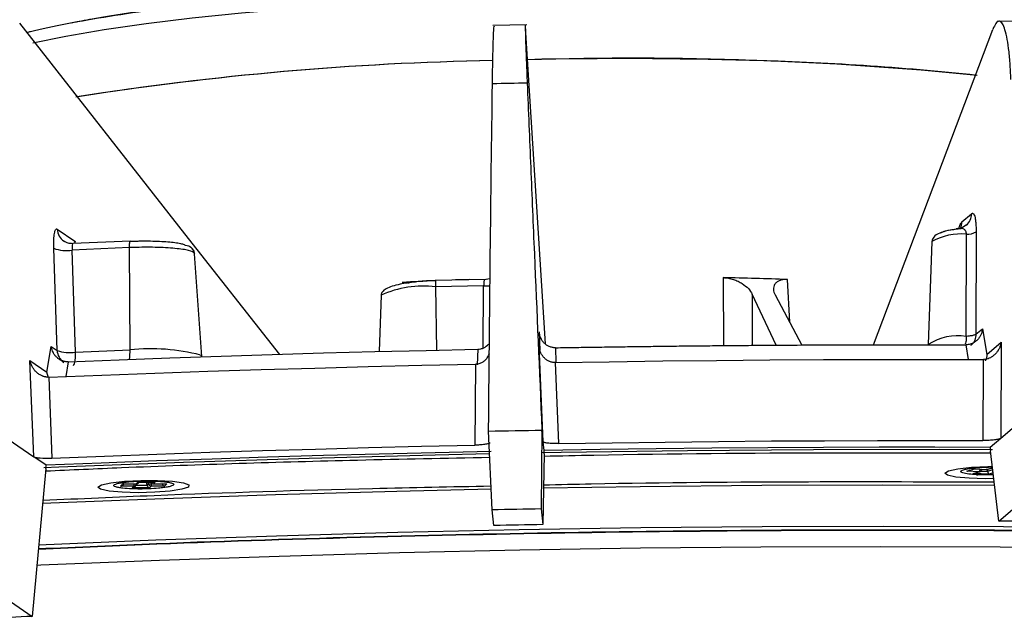
# Model space of a CAD drawing. Extents: x 3028 to 5088, y 1333 to 1891.
# Drawn here: x 3190 to 3253, y 1520 to 1558 of the extents above; entities that cross this region are included whole.
import ezdxf

# ---------------------------------------------------------------- set-up
doc = ezdxf.new("R2010")
doc.units = 0
doc.layers.get('0').update_dxf_attribs({"lineweight": 25})

msp = doc.modelspace()

# ---------------------------------------------------------------- linework, layer by layer
at = {"color": 7, "linetype": 'Continuous', "lineweight": 25}
for p, q in [((3222.35, 1557.201), (3220.18, 1557.159)), ((3244.299, 1536.91), (3251.867, 1556.898)), ((3254.292, 1557.406), (3252.15, 1557.417)), ((3223.522, 1536.979), (3222.289, 1556.684)), ((3249.907, 1544.702), (3250.519, 1545.224)), ((3250.203, 1544.513), (3249.861, 1544.293)), ((3192.595, 1544.249), (3193.707, 1543.487)), ((3249.861, 1544.269), (3249.48, 1544.224)), ((3250.179, 1537.455), (3250.19, 1543.932)), ((3250.807, 1544.072), (3250.797, 1537.595)), ((3197.239, 1543.486), (3193.578, 1543.329)), ((3201.074, 1543.093), (3201.045, 1543.127)), ((3248.004, 1543.466), (3247.772, 1536.942)), ((3192.591, 1536.567), (3192.375, 1543.034)), ((3197.164, 1543.077), (3193.547, 1542.922)), ((3193.763, 1536.455), (3193.547, 1542.922)), ((3197.211, 1536.602), (3197.164, 1543.077)), ((3201.231, 1542.777), (3201.293, 1542.695)), ((3201.75, 1536.181), (3201.293, 1542.695)), ((3219.726, 1541.063), (3216.547, 1541.003)), ((3219.609, 1540.653), (3216.563, 1540.596)), ((3218.686, 1541.059), (3218.552, 1541.041)), ((3219.648, 1541.057), (3219.994, 1541.128)), ((3213.111, 1540.072), (3212.984, 1536.497)), ((3238.143, 1536.896), (3236.619, 1540.133)), ((3238.072, 1540.09), (3239.77, 1536.9)), ((3250.797, 1537.595), (3251.202, 1537.94)), ((3251.202, 1537.94), (3251.485, 1536.314)), ((3223.379, 1530.78), (3223.115, 1536.873)), ((3251.485, 1536.314), (3252.388, 1537.085)), ((3252.388, 1537.085), (3252.361, 1530.99)), ((3191.942, 1535.186), (3192.217, 1536.823)), ((3192.217, 1536.823), (3192.591, 1536.567)), ((3193.763, 1536.455), (3197.211, 1536.602)), ((3190.871, 1535.92), (3191.942, 1535.186)), ((3191.104, 1529.83), (3190.871, 1535.92)), ((3219.088, 1535.701), (3219.04, 1530.564)), ((3224.144, 1535.797), (3224.157, 1535.797)), ((3224.378, 1530.665), (3224.157, 1535.797)), ((3251.252, 1535.993), (3251.229, 1530.859)), ((3251.252, 1535.993), (3251.264, 1535.993)), ((3192.048, 1534.829), (3191.942, 1535.186)), ((3192.064, 1534.872), (3192.26, 1529.743)), ((3188.481, 1531.626), (3191.104, 1529.83)), ((3220.142, 1526.464), (3219.921, 1531.454)), ((3223.302, 1531.518), (3223.26, 1526.523)), ((3223.379, 1530.78), (3223.302, 1531.518)), ((3253.232, 1531.734), (3252.361, 1530.99)), ((3223.437, 1530.221), (3223.379, 1530.78)), ((3252.361, 1530.99), (3251.7, 1530.425)), ((3223.434, 1530.006), (3223.363, 1525.534)), ((3223.434, 1530.006), (3223.437, 1530.221)), ((3251.7, 1530.425), (3251.712, 1530.21)), ((3252.234, 1525.743), (3251.712, 1530.21)), ((3191.888, 1529.293), (3191.104, 1529.83)), ((3191.882, 1529.077), (3191.013, 1519.714)), ((3191.882, 1529.077), (3191.888, 1529.293)), ((3250.219, 1528.918), (3250.689, 1529.06)), ((3250.989, 1528.883), (3250.219, 1528.918)), ((3250.299, 1528.933), (3250.711, 1529.057)), ((3250.627, 1528.774), (3250.989, 1528.883)), ((3251.629, 1528.728), (3250.627, 1528.774)), ((3250.689, 1529.06), (3251.459, 1529.025)), ((3250.704, 1529.058), (3251.446, 1529.024)), ((3250.707, 1528.788), (3251.043, 1528.89)), ((3251.175, 1529.018), (3251.181, 1529.036)), ((3251.449, 1529.023), (3251.446, 1529.024)), ((3251.459, 1529.025), (3251.82, 1529.134)), ((3251.513, 1529.032), (3251.838, 1529.13)), ((3251.516, 1529.033), (3251.534, 1528.908)), ((3251.534, 1528.908), (3251.813, 1528.992)), ((3251.834, 1529.131), (3251.838, 1529.131)), ((3196.614, 1527.966), (3196.752, 1528.115)), ((3196.752, 1528.115), (3197.595, 1528.115)), ((3196.775, 1528.113), (3197.592, 1528.113)), ((3196.776, 1528.048), (3196.836, 1528.113)), ((3197.595, 1528.115), (3197.701, 1528.23)), ((3197.701, 1528.23), (3198.799, 1528.23)), ((3197.724, 1528.228), (3198.769, 1528.228)), ((3197.739, 1528.178), (3197.785, 1528.228)), ((3198.23, 1528.228), (3198.28, 1528.024)), ((3198.28, 1528.024), (3198.362, 1528.113)), ((3198.334, 1528.228), (3198.362, 1528.113)), ((3198.69, 1528.113), (3199.507, 1528.114)), ((3198.799, 1528.23), (3198.693, 1528.115)), ((3198.693, 1528.115), (3199.537, 1528.115)), ((3199.537, 1528.115), (3199.399, 1527.966)), ((3197.458, 1527.966), (3196.614, 1527.966)), ((3197.352, 1527.851), (3197.458, 1527.966)), ((3198.45, 1527.851), (3197.352, 1527.851)), ((3197.514, 1527.933), (3197.601, 1528.028)), ((3197.594, 1528.021), (3197.601, 1528.028)), ((3198.556, 1527.966), (3198.45, 1527.851)), ((3199.399, 1527.966), (3198.556, 1527.966)), ((3220.261, 1525.475), (3220.142, 1526.464)), ((3223.26, 1526.523), (3223.363, 1525.534)), ((3252.234, 1525.743), (3253.402, 1526.741)), ((3188.442, 1521.475), (3191.013, 1519.714))]:
    msp.add_line(p, q, dxfattribs=at)
at = {"color": 8, "linetype": 'Continuous', "lineweight": 25}
for p, q in [((3249.818, 1544.3), (3249.887, 1544.322)), ((3193.726, 1543.336), (3193.707, 1543.487)), ((3193.751, 1543.337), (3193.741, 1543.454)), ((3216.563, 1540.596), (3216.629, 1536.585)), ((3218.687, 1541.043), (3218.686, 1541.059)), ((3219.57, 1536.716), (3219.609, 1540.653)), ((3234.786, 1541.175), (3234.799, 1536.865)), ((3238.995, 1538.356), (3238.857, 1541.055)), ((3236.619, 1540.133), (3236.626, 1536.887)), ((3223.179, 1536.56), (3223.139, 1537.737)), ((3250.33, 1535.992), (3250.167, 1536.923)), ((3201.682, 1536.273), (3201.738, 1536.183)), ((3219.232, 1536.642), (3219.203, 1535.645)), ((3224.159, 1536.735), (3224.191, 1535.797)), ((3193.292, 1535.846), (3193.135, 1534.91)), ((3251.11, 1528.927), (3251.534, 1528.908)), ((3251.459, 1529.025), (3251.449, 1529.023)), ((3251.877, 1528.803), (3251.629, 1528.728)), ((3251.795, 1529.117), (3251.813, 1528.992)), ((3251.82, 1529.134), (3251.838, 1529.133)), ((3197.595, 1528.115), (3197.592, 1528.113)), ((3198.577, 1528.139), (3198.6, 1528.139)), ((3198.69, 1528.113), (3198.693, 1528.115)), ((3197.593, 1528.024), (3197.597, 1528.024)), ((3197.597, 1528.024), (3198.28, 1528.024)), ((3197.819, 1527.789), (3197.839, 1527.784))]:
    msp.add_line(p, q, dxfattribs=at)
for points in [[(3191.055, 1556.048), (3193.139, 1556.473), (3195.563, 1556.888), (3198.24, 1557.274), (3201.148, 1557.629), (3204.259, 1557.949), (3207.547, 1558.23), (3210.98, 1558.472), (3214.527, 1558.671), (3218.158, 1558.826), (3221.838, 1558.935), (3225.535, 1558.997), (3229.214, 1559.012), (3232.843, 1558.979), (3236.389, 1558.899)], [(3219.981, 1530.007), (3216.531, 1529.932), (3208.55, 1529.727), (3200.6, 1529.474), (3192.697, 1529.175), (3191.754, 1529.137)], [(3251.84, 1530.275), (3248.454, 1530.283), (3240.504, 1530.266), (3232.524, 1530.203), (3224.527, 1530.091), (3223.318, 1530.07)], [(3250.989, 1528.883), (3251.018, 1528.884), (3251.043, 1528.89)], [(3251.513, 1529.032), (3251.488, 1529.026), (3251.459, 1529.025)], [(3251.813, 1528.992), (3251.834, 1528.988), (3251.853, 1528.987)], [(3191.645, 1526.881), (3198.776, 1527.172), (3206.422, 1527.437), (3214.107, 1527.655), (3220.079, 1527.791)], [(3223.397, 1527.855), (3229.526, 1527.949), (3237.228, 1528.024), (3244.902, 1528.052), (3251.994, 1528.034)], [(3283.519, 1524.798), (3282.275, 1524.839), (3274.988, 1525.051), (3267.594, 1525.214), (3260.107, 1525.331), (3252.545, 1525.399), (3244.923, 1525.42), (3237.258, 1525.393), (3229.565, 1525.317), (3221.862, 1525.194), (3214.164, 1525.024), (3206.488, 1524.806), (3198.851, 1524.541), (3191.4, 1524.236)], [(3283.767, 1523.489), (3281.816, 1523.554), (3274.59, 1523.764), (3267.257, 1523.926), (3259.832, 1524.042), (3252.333, 1524.11), (3244.774, 1524.13), (3237.172, 1524.103), (3229.543, 1524.028), (3221.903, 1523.906), (3214.269, 1523.737), (3206.657, 1523.521), (3199.083, 1523.259), (3191.563, 1522.951), (3191.278, 1522.938)]]:
    msp.add_lwpolyline(points, dxfattribs=at)
at = {"color": 7, "linetype": 'Continuous', "lineweight": 25}
for points in [[(3206.691, 1536.31), (3200.686, 1543.957), (3190.219, 1557.29)], [(3218.686, 1541.059), (3218.153, 1541.04), (3217.819, 1541.027)], [(3193.293, 1535.846), (3196.51, 1535.973), (3199.737, 1536.092), (3202.971, 1536.204), (3206.213, 1536.307), (3209.461, 1536.403), (3212.714, 1536.49), (3215.971, 1536.57), (3219.231, 1536.642)], [(3192.064, 1534.872), (3195.416, 1535.005), (3198.777, 1535.129), (3202.147, 1535.245), (3205.525, 1535.352), (3208.909, 1535.452), (3212.298, 1535.543), (3215.692, 1535.626), (3219.088, 1535.701)], [(3224.157, 1535.797), (3227.556, 1535.851), (3230.953, 1535.896), (3234.349, 1535.934), (3237.74, 1535.962), (3241.128, 1535.983), (3244.51, 1535.995), (3247.885, 1535.998), (3251.252, 1535.993)], [(3219.921, 1531.454), (3220.344, 1531.462), (3220.766, 1531.47), (3221.189, 1531.479), (3221.612, 1531.487), (3222.034, 1531.495), (3222.457, 1531.502), (3222.879, 1531.51), (3223.302, 1531.518)], [(3224.378, 1530.665), (3227.746, 1530.718), (3231.113, 1530.763), (3234.478, 1530.8), (3237.839, 1530.828), (3241.196, 1530.848), (3244.547, 1530.86), (3247.892, 1530.864), (3251.229, 1530.859)], [(3220.077, 1530.157), (3216.534, 1530.081), (3212.993, 1529.996), (3209.457, 1529.901), (3205.926, 1529.798), (3202.403, 1529.685), (3198.887, 1529.563), (3195.382, 1529.433), (3191.888, 1529.293)], [(3192.26, 1529.743), (3195.581, 1529.873), (3198.913, 1529.996), (3202.253, 1530.111), (3205.6, 1530.218), (3208.953, 1530.316), (3212.312, 1530.407), (3215.674, 1530.49), (3219.04, 1530.564)], [(3251.7, 1530.425), (3248.189, 1530.433), (3244.669, 1530.43), (3241.142, 1530.419), (3237.608, 1530.398), (3234.069, 1530.367), (3230.527, 1530.328), (3226.982, 1530.279), (3223.437, 1530.221)], [(3251.917, 1528.448), (3251.372, 1528.441), (3250.356, 1528.467), (3249.525, 1528.542), (3248.992, 1528.657), (3248.828, 1528.795), (3249.055, 1528.938), (3249.643, 1529.067), (3250.513, 1529.164), (3251.546, 1529.216), (3251.781, 1529.221)], [(3223.26, 1526.523), (3222.871, 1526.516), (3222.481, 1526.508), (3222.091, 1526.501), (3221.701, 1526.494), (3221.311, 1526.486), (3220.922, 1526.479), (3220.532, 1526.471), (3220.142, 1526.464)], [(3255.297, 1525.729), (3254.914, 1525.731), (3254.532, 1525.733), (3254.149, 1525.735), (3253.766, 1525.737), (3253.383, 1525.739), (3253, 1525.74), (3252.617, 1525.742), (3252.234, 1525.743)], [(3223.363, 1525.534), (3222.975, 1525.527), (3222.588, 1525.52), (3222.2, 1525.513), (3221.812, 1525.506), (3221.424, 1525.498), (3221.037, 1525.491), (3220.649, 1525.483), (3220.261, 1525.475)], [(3191.013, 1519.714), (3190.665, 1519.699), (3190.317, 1519.684), (3189.968, 1519.67), (3189.62, 1519.655), (3189.272, 1519.64), (3188.925, 1519.625), (3188.577, 1519.61), (3188.229, 1519.595)]]:
    msp.add_lwpolyline(points, dxfattribs=at)
msp.add_lwpolyline([(3200.942, 1528.05), (3200.91, 1527.907), (3200.495, 1527.768), (3199.754, 1527.653), (3198.786, 1527.577), (3197.723, 1527.55), (3196.707, 1527.576), (3195.876, 1527.652), (3195.343, 1527.766), (3195.179, 1527.904), (3195.406, 1528.047), (3195.994, 1528.176), (3196.864, 1528.273), (3197.897, 1528.326), (3198.955, 1528.326), (3199.894, 1528.275), (3200.588, 1528.178), (3200.942, 1528.05)], close=True, dxfattribs=at)
for centre, radius, start, end in [((3228.915, 1333.709), 221.369, 84.30773, 91.68802), ((3228.512, 1276.958), 278.092, 88.36265, 91.26003), ((3232.091, 1378.696), 176.294, 83.89216, 88.58076), ((3223.643, 1363.48), 191.477, 91.03811, 98.97576), ((3223.76, 1362.033), 192.926, 91.06077, 98.92125), ((3250.23, 1545.187), 1.256, 268.15329, 297.33641), ((3193.183, 1545.299), 2.405, 250.35775, 278.66009), ((3193.581, 1542.415), 0.508, 93.80374, 94.02239), ((3228.223, 1267.036), 274.188, 92.44028, 92.87832), ((3229.517, 1293.634), 247.598, 87.83812, 88.78058), ((3193.399, 1538.832), 2.405, 250.35802, 278.65999), ((3198.524, 1523.906), 12.764, 75.67544, 95.90354), ((3193.296, 1535.767), 0.0793, 91.85406, 92.85701), ((3198.408, 1528.631), 0.521, 264.85371, 288.93914), ((3198.556, 1528.169), 0.203, 195.96401, 269.8413), ((3198.106, 1528.11), 0.472, 342.28992, 3.54657)]:
    msp.add_arc(centre, radius, start, end, dxfattribs=at)
at = {"color": 8, "linetype": 'Continuous', "lineweight": 25}
for centre, radius, start, end in [((3249.55, 1545.229), 0.969, 310.63672, 359.69565), ((3248.929, 1544.709), 0.978, 334.75057, 359.5795), ((3193.559, 1544.285), 0.964, 182.16135, 236.84088), ((3249.877, 1540.04), 3.905, 85.41132, 118.66521), ((3215.807, 1533.95), 6.689, 83.51325, 113.76938), ((3219.654, 1545.495), 4.842, 269.46919, 274.28224), ((3249.651, 1534.068), 3.428, 81.13304, 123.23146), ((3193.556, 1536.604), 0.966, 182.20116, 235.37708), ((3194.007, 1536.526), 3.204, 350.51795, 1.36705), ((3250.873, 1529.038), 0.193, 306.58868, 0.80449), ((3250.612, 1527.513), 1.606, 69.50779, 71.75243), ((3252.025, 1529.046), 0.218, 194.36371, 222.25382), ((3197.05, 1528.099), 0.429, 341.93983, 1.94827), ((3197.596, 1528.31), 0.195, 269.88747, 317.22041), ((3198.694, 1528.318), 0.203, 206.31916, 269.83675), ((3197.458, 1528.161), 0.195, 269.87922, 314.08625)]:
    msp.add_arc(centre, radius, start, end, dxfattribs=at)
at = {"color": 7, "linetype": 'Continuous', "lineweight": 25}
for centre, major_axis, ratio, start_param, end_param in [((3250.216, 1529.117), (0.265, 0.033), 0.740634, 4.633372, 4.939593), ((3250.624, 1528.972), (0.265, 0.033), 0.740634, 4.633372, 4.939593), ((3251.626, 1528.926), (-0.025, 0.201), 0.462425, 1.605392, 2.914389), ((3199.396, 1528.164), (-0.083, 0.188), 0.810063, 1.356297, 2.665294), ((3196.611, 1528.164), (0.209, 0.092), 0.849226, 4.371345, 5.188688), ((3197.349, 1528.049), (0.209, 0.092), 0.849226, 4.371345, 5.188688), ((3198.447, 1528.05), (-0.083, 0.188), 0.810063, 1.356297, 2.665294)]:
    msp.add_ellipse(centre, major_axis=major_axis, ratio=ratio, start_param=start_param, end_param=end_param, dxfattribs=at)
for points, knots in [([(3236.186, 1559.72), (3235.012, 1559.75), (3232.843, 1559.805), (3229.822, 1559.833), (3227.352, 1559.833), (3224.584, 1559.811), (3221.248, 1559.751), (3217.229, 1559.62), (3213.247, 1559.433), (3209.376, 1559.19), (3205.657, 1558.895), (3202.136, 1558.551), (3198.855, 1558.161), (3195.845, 1557.728), (3193.183, 1557.258), (3191.496, 1556.91), (3190.754, 1556.717), (3190.683, 1556.698)], [0, 0, 0, 0, 0.070432, 0.130134, 0.175819, 0.212913, 0.288891, 0.366425, 0.444106, 0.522036, 0.600026, 0.678293, 0.756617, 0.83516, 0.913815, 0.991666, 1, 1, 1, 1]), ([(3236.044, 1559.758), (3234.977, 1559.786), (3232.772, 1559.842), (3229.252, 1559.875), (3225.401, 1559.862), (3221.208, 1559.788), (3216.696, 1559.638), (3212.395, 1559.421), (3208.401, 1559.152), (3204.772, 1558.846), (3201.217, 1558.479), (3197.852, 1558.047), (3195.235, 1557.652), (3193.928, 1557.388), (3193.503, 1557.302)], [0, 0, 0, 0, 0.070586, 0.145855, 0.225712, 0.31443, 0.409733, 0.511735, 0.593231, 0.678546, 0.767429, 0.859522, 0.954354, 1, 1, 1, 1]), ([(3262.415, 1554.651), (3262.344, 1554.945), (3262.199, 1555.539), (3261.313, 1556.249), (3260.332, 1556.749), (3259.117, 1557.192), (3257.333, 1557.685), (3254.734, 1558.193), (3251.752, 1558.631), (3249.11, 1558.926), (3246.95, 1559.124), (3245.131, 1559.272), (3242.723, 1559.436), (3239.695, 1559.6), (3237.399, 1559.678), (3236.186, 1559.72)], [0, 0, 0, 0, 0.082598, 0.167092, 0.234369, 0.289692, 0.395921, 0.498356, 0.600287, 0.696567, 0.732791, 0.779474, 0.841666, 0.916341, 1, 1, 1, 1]), ([(3220.165, 1553.456), (3220.174, 1554.056), (3220.193, 1555.256), (3220.229, 1556.494), (3220.262, 1557.149), (3220.279, 1557.095), (3220.285, 1557.076)], [0, 0, 0, 0, 0.284179, 0.568341, 0.852409, 1, 1, 1, 1]), ([(3222.249, 1557.143), (3222.246, 1557.129), (3222.237, 1557.099), (3222.261, 1556.251), (3222.307, 1554.985), (3222.349, 1553.94), (3222.367, 1553.498)], [0, 0, 0, 0, 0.224619, 0.508386, 0.792191, 1, 1, 1, 1]), ([(3253.01, 1553.72), (3252.997, 1554.092), (3252.978, 1554.442), (3252.942, 1554.935), (3252.928, 1555.094), (3252.897, 1555.402), (3252.881, 1555.551), (3252.827, 1555.971), (3252.786, 1556.22), (3252.696, 1556.656), (3252.646, 1556.843), (3252.54, 1557.137), (3252.484, 1557.247), (3252.366, 1557.391), (3252.305, 1557.423), (3252.212, 1557.412), (3252.181, 1557.398), (3252.118, 1557.351), (3252.086, 1557.317), (3251.991, 1557.187), (3251.929, 1557.062), (3251.867, 1556.898)], [0, 0, 0, 0, 0.125, 0.125, 0.1875, 0.1875, 0.25, 0.25, 0.375, 0.375, 0.5, 0.5, 0.625, 0.625, 0.75, 0.75, 0.8125, 0.8125, 0.875, 0.875, 1, 1, 1, 1]), ([(3219.921, 1531.454), (3219.938, 1533.346), (3219.955, 1535.229), (3219.991, 1538.973), (3220.011, 1540.832), (3220.072, 1546.343), (3220.116, 1549.939), (3220.165, 1553.456)], [0, 0, 0, 0, 0.25, 0.25, 0.5, 0.5, 1, 1, 1, 1]), ([(3222.367, 1553.498), (3222.439, 1551.741), (3222.513, 1549.961), (3222.665, 1546.354), (3222.742, 1544.53), (3222.976, 1539.025), (3223.137, 1535.299), (3223.302, 1531.518)], [0, 0, 0, 0, 0.25, 0.25, 0.5, 0.5, 1, 1, 1, 1]), ([(3250.519, 1545.224), (3250.529, 1545.231), (3250.547, 1545.246), (3250.575, 1545.254), (3250.614, 1545.251), (3250.662, 1545.208), (3250.713, 1545.084), (3250.754, 1544.902), (3250.779, 1544.709), (3250.793, 1544.53), (3250.801, 1544.385), (3250.806, 1544.232), (3250.806, 1544.125), (3250.807, 1544.072)], [0, 0, 0, 0, 0.0694071, 0.1358741, 0.1996504, 0.3543229, 0.4998222, 0.6246642, 0.7497503, 0.8125723, 0.8750692, 0.9375737, 1, 1, 1, 1]), ([(3192.375, 1543.034), (3192.374, 1543.065), (3192.372, 1543.127), (3192.371, 1543.218), (3192.371, 1543.322), (3192.372, 1543.438), (3192.378, 1543.603), (3192.392, 1543.791), (3192.418, 1543.981), (3192.453, 1544.126), (3192.488, 1544.207), (3192.519, 1544.245), (3192.543, 1544.26), (3192.569, 1544.263), (3192.586, 1544.254), (3192.595, 1544.249)], [0, 0, 0, 0, 0.041599, 0.083248, 0.125117, 0.187626, 0.250196, 0.375134, 0.500065, 0.624988, 0.749904, 0.812214, 0.874949, 0.937506, 1, 1, 1, 1]), ([(3249.48, 1544.224), (3249.409, 1544.216), (3249.002, 1544.17), (3248.521, 1544.023), (3248.094, 1543.806), (3248.031, 1543.567), (3248.004, 1543.466)], [0, 0, 0, 0, 0.079617, 0.455964, 0.770711, 1, 1, 1, 1]), ([(3250.19, 1543.932), (3250.189, 1543.95), (3250.188, 1543.986), (3250.179, 1544.037), (3250.164, 1544.091), (3250.138, 1544.143), (3250.069, 1544.235), (3249.938, 1544.293), (3249.745, 1544.3), (3249.618, 1544.276), (3249.549, 1544.263)], [0, 0, 0, 0, 0.040806, 0.082575, 0.125877, 0.185549, 0.250735, 0.499644, 0.726555, 1, 1, 1, 1]), ([(3193.573, 1543.326), (3193.475, 1543.332), (3193.273, 1543.343), (3193.102, 1543.44), (3193.013, 1543.49)], [0, 0, 0, 0, 0.480807, 1, 1, 1, 1]), ([(3193.594, 1543.325), (3193.571, 1543.342), (3193.553, 1543.308), (3193.536, 1543.16), (3193.537, 1543.046), (3193.547, 1542.922)], [0, 0, 0, 0, 0.5, 0.5, 1, 1, 1, 1]), ([(3193.707, 1543.487), (3193.713, 1543.483), (3193.724, 1543.474), (3193.735, 1543.461), (3193.741, 1543.454)], [0, 0, 0, 0, 0.500001, 1, 1, 1, 1]), ([(3197.164, 1543.077), (3197.163, 1543.133), (3197.165, 1543.192), (3197.173, 1543.301), (3197.179, 1543.351), (3197.196, 1543.429), (3197.206, 1543.457), (3197.228, 1543.487), (3197.24, 1543.49), (3197.251, 1543.482)], [0, 0, 0, 0, 0.25, 0.25, 0.5, 0.5, 0.75, 0.75, 1, 1, 1, 1]), ([(3201.231, 1542.777), (3201.154, 1542.83), (3200.997, 1542.883), (3200.503, 1542.979), (3200.165, 1543.02), (3199.371, 1543.079), (3198.917, 1543.095), (3198.013, 1543.103), (3197.566, 1543.094), (3197.164, 1543.077)], [0, 0, 0, 0, 0.25, 0.25, 0.5, 0.5, 0.75, 0.75, 1, 1, 1, 1]), ([(3197.251, 1543.482), (3197.295, 1543.484), (3197.385, 1543.488), (3197.52, 1543.492), (3197.655, 1543.496), (3197.842, 1543.5), (3198.08, 1543.503), (3198.469, 1543.502), (3198.952, 1543.491), (3199.492, 1543.462), (3199.961, 1543.417), (3200.273, 1543.369), (3200.468, 1543.327), (3200.583, 1543.294), (3200.674, 1543.261), (3200.713, 1543.237), (3200.732, 1543.226)], [0, 0, 0, 0, 0.029156, 0.058264, 0.087385, 0.116581, 0.178309, 0.240148, 0.368714, 0.500015, 0.631316, 0.759882, 0.82161, 0.883449, 0.941697, 1, 1, 1, 1]), ([(3200.732, 1543.226), (3200.801, 1543.223), (3200.917, 1543.218), (3201.004, 1543.146), (3201.039, 1543.117)], [0, 0, 0, 0, 0.599304, 1, 1, 1, 1]), ([(3201.284, 1542.652), (3201.284, 1542.74), (3201.285, 1542.868), (3201.176, 1542.98), (3201.141, 1543.015)], [0, 0, 0, 0, 0.680259, 1, 1, 1, 1]), ([(3215.281, 1540.896), (3214.944, 1540.856), (3214.389, 1540.791), (3213.801, 1540.632), (3213.415, 1540.47), (3213.165, 1540.282), (3213.129, 1540.141), (3213.111, 1540.072)], [0, 0, 0, 0, 0.280519, 0.461858, 0.645995, 0.827278, 1, 1, 1, 1]), ([(3214.454, 1540.878), (3214.589, 1540.882), (3214.749, 1540.886), (3214.868, 1540.846), (3214.888, 1540.84)], [0, 0, 0, 0, 0.840065, 1, 1, 1, 1]), ([(3216.559, 1540.982), (3216.178, 1540.973), (3215.725, 1540.963), (3215.342, 1540.905), (3215.281, 1540.896)], [0, 0, 0, 0, 0.839612, 1, 1, 1, 1]), ([(3216.561, 1540.999), (3216.561, 1541.007), (3216.56, 1541.005), (3216.559, 1540.975), (3216.559, 1540.948), (3216.559, 1540.87), (3216.56, 1540.82), (3216.561, 1540.711), (3216.562, 1540.652), (3216.563, 1540.596)], [0, 0, 0, 0, 0.25, 0.25, 0.5, 0.5, 0.75, 0.75, 1, 1, 1, 1]), ([(3219.648, 1541.057), (3219.647, 1541.059), (3219.646, 1541.064), (3219.644, 1541.057), (3219.641, 1541.039), (3219.637, 1541.01), (3219.632, 1540.965), (3219.626, 1540.898), (3219.618, 1540.795), (3219.612, 1540.704), (3219.609, 1540.653)], [0, 0, 0, 0, 0.09484, 0.192252, 0.292246, 0.394833, 0.500022, 0.627658, 0.794364, 1, 1, 1, 1]), ([(3234.786, 1541.175), (3234.893, 1541.173), (3235.001, 1541.162), (3235.218, 1541.123), (3235.327, 1541.095), (3235.532, 1541.028), (3235.631, 1540.988), (3235.814, 1540.901), (3235.9, 1540.854), (3236.139, 1540.702), (3236.27, 1540.593), (3236.483, 1540.366), (3236.564, 1540.249), (3236.619, 1540.133)], [0, 0, 0, 0, 0.125, 0.125, 0.25, 0.25, 0.375, 0.375, 0.5, 0.5, 0.75, 0.75, 1, 1, 1, 1]), ([(3238.857, 1541.055), (3238.753, 1541.059), (3238.658, 1541.054), (3238.482, 1541.027), (3238.402, 1541.004), (3238.265, 1540.947), (3238.205, 1540.912), (3238.109, 1540.833), (3238.071, 1540.79), (3237.983, 1540.648), (3237.961, 1540.543), (3237.974, 1540.322), (3238.01, 1540.206), (3238.072, 1540.09)], [0, 0, 0, 0, 0.125, 0.125, 0.25, 0.25, 0.375, 0.375, 0.5, 0.5, 0.75, 0.75, 1, 1, 1, 1]), ([(3224.159, 1536.735), (3224.126, 1536.736), (3224.06, 1536.736), (3223.961, 1536.751), (3223.863, 1536.775), (3223.738, 1536.82), (3223.591, 1536.901), (3223.441, 1537.026), (3223.315, 1537.18), (3223.227, 1537.343), (3223.16, 1537.532), (3223.147, 1537.661), (3223.139, 1537.737)], [0, 0, 0, 0, 0.061525, 0.123667, 0.186525, 0.250196, 0.371183, 0.499871, 0.617652, 0.749556, 0.853866, 1, 1, 1, 1]), ([(3251.202, 1537.94), (3251.199, 1537.909), (3251.194, 1537.853), (3251.179, 1537.78), (3251.155, 1537.683), (3251.106, 1537.547), (3251.013, 1537.381), (3250.885, 1537.225), (3250.733, 1537.097), (3250.576, 1537.009), (3250.43, 1536.957), (3250.299, 1536.929), (3250.211, 1536.925), (3250.167, 1536.923)], [0, 0, 0, 0, 0.059823, 0.107465, 0.142924, 0.250625, 0.382479, 0.50028, 0.628918, 0.749926, 0.834581, 0.917861, 1, 1, 1, 1]), ([(3250.797, 1537.595), (3250.792, 1537.589), (3250.78, 1537.577), (3250.744, 1537.557), (3250.684, 1537.534), (3250.6, 1537.511), (3250.491, 1537.489), (3250.356, 1537.47), (3250.242, 1537.46), (3250.179, 1537.455)], [0, 0, 0, 0, 0.084772, 0.1964, 0.334861, 0.50013, 0.633785, 0.800425, 1, 1, 1, 1]), ([(3250.797, 1537.595), (3250.781, 1537.47), (3250.747, 1537.22), (3250.599, 1536.965), (3250.473, 1536.886), (3250.453, 1536.874)], [0, 0, 0, 0, 0.457688, 0.915377, 1, 1, 1, 1]), ([(3219.232, 1536.642), (3219.298, 1536.647), (3219.432, 1536.659), (3219.682, 1536.745), (3219.828, 1536.874), (3219.923, 1536.959)], [0, 0, 0, 0, 0.25268, 0.511134, 1, 1, 1, 1]), ([(3224.144, 1535.797), (3224.12, 1535.797), (3224.07, 1535.797), (3223.995, 1535.806), (3223.921, 1535.82), (3223.847, 1535.841), (3223.774, 1535.869), (3223.665, 1535.92), (3223.524, 1536.014), (3223.383, 1536.156), (3223.291, 1536.291), (3223.23, 1536.405), (3223.183, 1536.516), (3223.135, 1536.673), (3223.122, 1536.798), (3223.115, 1536.873)], [0, 0, 0, 0, 0.039756, 0.080057, 0.121105, 0.163089, 0.206186, 0.250562, 0.368039, 0.500528, 0.613344, 0.676134, 0.749678, 0.849056, 1, 1, 1, 1]), ([(3224.16, 1536.735), (3224.595, 1536.742), (3225.466, 1536.757), (3226.77, 1536.777), (3228.075, 1536.796), (3229.379, 1536.814), (3230.683, 1536.831), (3231.987, 1536.846), (3233.29, 1536.86), (3234.593, 1536.873), (3235.896, 1536.884), (3237.632, 1536.897), (3239.8, 1536.911), (3242.398, 1536.922), (3244.992, 1536.928), (3247.582, 1536.929), (3249.305, 1536.925), (3250.166, 1536.923)], [0, 0, 0, 0, 0.050015, 0.100019, 0.150015, 0.200007, 0.249996, 0.299986, 0.349978, 0.399977, 0.449984, 0.500002, 0.60002, 0.700007, 0.799985, 0.899976, 1, 1, 1, 1]), ([(3252.388, 1537.085), (3252.382, 1537.045), (3252.371, 1536.982), (3252.337, 1536.858), (3252.282, 1536.71), (3252.184, 1536.533), (3252.055, 1536.365), (3251.901, 1536.22), (3251.73, 1536.109), (3251.567, 1536.04), (3251.415, 1536), (3251.314, 1535.996), (3251.264, 1535.993)], [0, 0, 0, 0, 0.0803135, 0.1252085, 0.2504743, 0.3841187, 0.4996116, 0.6321097, 0.7496586, 0.8370541, 0.9200108, 1, 1, 1, 1]), ([(3193.292, 1535.846), (3193.259, 1535.846), (3193.194, 1535.846), (3193.095, 1535.858), (3192.997, 1535.88), (3192.871, 1535.922), (3192.721, 1535.999), (3192.565, 1536.12), (3192.429, 1536.271), (3192.331, 1536.432), (3192.253, 1536.619), (3192.23, 1536.748), (3192.217, 1536.823)], [0, 0, 0, 0, 0.061525, 0.123667, 0.186525, 0.250196, 0.371183, 0.499871, 0.617652, 0.749556, 0.853866, 1, 1, 1, 1]), ([(3193.589, 1535.644), (3193.638, 1535.611), (3193.684, 1535.678), (3193.748, 1535.977), (3193.765, 1536.206), (3193.763, 1536.455)], [0, 0, 0, 0, 0.5, 0.5, 1, 1, 1, 1]), ([(3219.101, 1535.701), (3219.176, 1535.709), (3219.331, 1535.724), (3219.534, 1535.815), (3219.707, 1535.942), (3219.876, 1536.124), (3219.941, 1536.283), (3219.98, 1536.379)], [0, 0, 0, 0, 0.172207, 0.356343, 0.524006, 0.712991, 1, 1, 1, 1]), ([(3251.485, 1536.314), (3251.473, 1536.179), (3251.459, 1536.032), (3251.376, 1535.912), (3251.368, 1535.902)], [0, 0, 0, 0, 0.910638, 1, 1, 1, 1]), ([(3192.051, 1534.872), (3192.027, 1534.872), (3191.978, 1534.871), (3191.902, 1534.878), (3191.827, 1534.89), (3191.75, 1534.909), (3191.674, 1534.935), (3191.558, 1534.984), (3191.405, 1535.074), (3191.243, 1535.213), (3191.105, 1535.377), (3190.998, 1535.549), (3190.933, 1535.699), (3190.893, 1535.822), (3190.879, 1535.884), (3190.871, 1535.92)], [0, 0, 0, 0, 0.039758, 0.080061, 0.121109, 0.163094, 0.206192, 0.250567, 0.368053, 0.500538, 0.615965, 0.749599, 0.874827, 0.926901, 1, 1, 1, 1]), ([(3220.01, 1530.716), (3220.01, 1530.712), (3220.009, 1530.702), (3219.994, 1530.689), (3219.97, 1530.675), (3219.906, 1530.65), (3219.75, 1530.615), (3219.517, 1530.589), (3219.341, 1530.576), (3219.243, 1530.571), (3219.143, 1530.566), (3219.074, 1530.565), (3219.04, 1530.564)], [0, 0, 0, 0, 0.066039, 0.132254, 0.197043, 0.262178, 0.499775, 0.737816, 0.80263, 0.867794, 0.933808, 1, 1, 1, 1]), ([(3224.378, 1530.665), (3224.344, 1530.665), (3224.276, 1530.664), (3224.175, 1530.664), (3224.077, 1530.666), (3223.898, 1530.672), (3223.66, 1530.689), (3223.497, 1530.718), (3223.428, 1530.74), (3223.401, 1530.753), (3223.383, 1530.766), (3223.38, 1530.775), (3223.379, 1530.78)], [0, 0, 0, 0, 0.065951, 0.132076, 0.19683, 0.26193, 0.499771, 0.737567, 0.802416, 0.867616, 0.933719, 1, 1, 1, 1]), ([(3252.361, 1530.99), (3252.354, 1530.985), (3252.341, 1530.976), (3252.309, 1530.962), (3252.269, 1530.949), (3252.175, 1530.926), (3251.979, 1530.894), (3251.721, 1530.873), (3251.534, 1530.865), (3251.433, 1530.861), (3251.331, 1530.86), (3251.263, 1530.859), (3251.229, 1530.859)], [0, 0, 0, 0, 0.066039, 0.132254, 0.197043, 0.262178, 0.499775, 0.737816, 0.80263, 0.867794, 0.933807, 1, 1, 1, 1]), ([(3191.104, 1529.83), (3191.128, 1529.813), (3191.177, 1529.798), (3191.319, 1529.771), (3191.412, 1529.76), (3191.731, 1529.736), (3192.002, 1529.732), (3192.26, 1529.743)], [0, 0, 0, 0, 0.25, 0.25, 0.5, 0.5, 1, 1, 1, 1]), ([(3251.043, 1528.89), (3251.044, 1528.89), (3251.065, 1528.895), (3251.105, 1528.918), (3251.152, 1528.962), (3251.166, 1529.002), (3251.172, 1529.019)], [0, 0, 0, 0, 0.007823, 0.339107, 0.720494, 1, 1, 1, 1]), ([(3251.459, 1529.023), (3251.459, 1529.023), (3251.467, 1529.023), (3251.485, 1529.025), (3251.501, 1529.029), (3251.512, 1529.032)], [0, 0, 0, 0, 0.03084, 0.407549, 1, 1, 1, 1]), ([(3197.839, 1527.784), (3197.663, 1527.786), (3197.264, 1527.791), (3196.806, 1527.825), (3196.481, 1527.872), (3196.282, 1527.92), (3196.171, 1527.977), (3196.171, 1528.04), (3196.287, 1528.103), (3196.504, 1528.161), (3196.792, 1528.209), (3197.203, 1528.255), (3197.724, 1528.29), (3198.132, 1528.295), (3198.312, 1528.297)], [0, 0, 0, 0, 0.090318, 0.204563, 0.271421, 0.343936, 0.420784, 0.5, 0.579215, 0.656064, 0.72858, 0.795437, 0.909681, 1, 1, 1, 1]), ([(3197.592, 1528.023), (3197.602, 1528.032), (3197.629, 1528.056), (3197.639, 1528.091), (3197.645, 1528.111)], [0, 0, 0, 0, 0.392302, 1, 1, 1, 1]), ([(3197.595, 1528.113), (3197.596, 1528.113), (3197.603, 1528.113), (3197.622, 1528.115), (3197.66, 1528.124), (3197.704, 1528.143), (3197.727, 1528.169), (3197.736, 1528.179)], [0, 0, 0, 0, 0.010301, 0.136319, 0.354595, 0.746312, 1, 1, 1, 1]), ([(3198.312, 1528.297), (3198.488, 1528.295), (3198.888, 1528.29), (3199.345, 1528.256), (3199.67, 1528.21), (3199.869, 1528.161), (3199.98, 1528.104), (3199.98, 1528.041), (3199.864, 1527.978), (3199.647, 1527.92), (3199.359, 1527.872), (3198.948, 1527.826), (3198.427, 1527.791), (3198.019, 1527.786), (3197.839, 1527.784)], [0, 0, 0, 0, 0.090318, 0.204563, 0.271418, 0.343937, 0.420785, 0.5, 0.579213, 0.656064, 0.72858, 0.795437, 0.909682, 1, 1, 1, 1]), ([(3198.512, 1528.228), (3198.514, 1528.222), (3198.524, 1528.192), (3198.568, 1528.15), (3198.62, 1528.123), (3198.656, 1528.116), (3198.669, 1528.114), (3198.677, 1528.114), (3198.682, 1528.114), (3198.686, 1528.113), (3198.688, 1528.113), (3198.69, 1528.113), (3198.691, 1528.113), (3198.692, 1528.113), (3198.692, 1528.113), (3198.693, 1528.113), (3198.693, 1528.113)], [0, 0, 0, 0, 0.083832, 0.417529, 0.76052, 0.847842, 0.899042, 0.93107, 0.952161, 0.966497, 0.97643, 0.983377, 0.988264, 0.991712, 0.994134, 1, 1, 1, 1])]:
    msp.add_open_spline(points, degree=3, knots=knots, dxfattribs=at)
for points in [[(3222.289, 1556.684), (3222.271, 1556.96), (3222.259, 1557.125), (3222.251, 1557.18)], [(3222.367, 1553.498), (3221.633, 1553.485), (3220.899, 1553.471), (3220.165, 1553.456)], [(3250.166, 1536.923), (3250.166, 1536.923), (3250.167, 1536.923), (3250.167, 1536.923)], [(3193.763, 1536.455), (3193.763, 1536.455), (3193.762, 1536.455), (3193.761, 1536.455)], [(3219.231, 1536.642), (3219.231, 1536.642), (3219.232, 1536.642), (3219.232, 1536.642)], [(3224.159, 1536.735), (3224.159, 1536.735), (3224.16, 1536.735), (3224.16, 1536.735)], [(3219.088, 1535.701), (3219.092, 1535.701), (3219.096, 1535.701), (3219.101, 1535.701)], [(3192.051, 1534.872), (3192.056, 1534.872), (3192.06, 1534.872), (3192.064, 1534.872)]]:
    msp.add_open_spline(points, degree=3, dxfattribs=at)
at = {"color": 8, "linetype": 'Continuous', "lineweight": 25}
for points, knots in [([(3249.721, 1544.253), (3249.748, 1544.361), (3249.807, 1544.595), (3249.872, 1544.664), (3249.907, 1544.702)], [0, 0, 0, 0, 0.461764, 1, 1, 1, 1]), ([(3248.543, 1544.009), (3248.633, 1544.057), (3248.81, 1544.151), (3249.306, 1544.227), (3249.549, 1544.263)], [0, 0, 0, 0, 0.509127, 1, 1, 1, 1]), ([(3201.039, 1543.117), (3201.062, 1543.103), (3201.133, 1543.06), (3201.203, 1542.936), (3201.222, 1542.829), (3201.231, 1542.777)], [0, 0, 0, 0, 0.2011344, 0.6150808, 1, 1, 1, 1]), ([(3250.179, 1537.455), (3250.175, 1537.329), (3250.17, 1537.139), (3250.127, 1537.004), (3250.113, 1536.959)], [0, 0, 0, 0, 0.658673, 1, 1, 1, 1]), ([(3251.731, 1530.049), (3248.311, 1530.058), (3239.981, 1530.081), (3230.493, 1530.002), (3224.483, 1529.872), (3223.432, 1529.849)], [0, 0, 0, 0, 0.365084, 0.888974, 1, 1, 1, 1]), ([(3219.996, 1529.777), (3217.2, 1529.722), (3209.395, 1529.57), (3199.974, 1529.274), (3193.467, 1528.984), (3191.867, 1528.912)], [0, 0, 0, 0, 0.296148, 0.826909, 1, 1, 1, 1]), ([(3250.917, 1528.687), (3250.761, 1528.697), (3250.407, 1528.718), (3250.07, 1528.771), (3249.88, 1528.831), (3249.809, 1528.887), (3249.841, 1528.948), (3249.987, 1529.011), (3250.239, 1529.068), (3250.57, 1529.116), (3250.943, 1529.152), (3251.366, 1529.178), (3251.666, 1529.182), (3251.832, 1529.184)], [0, 0, 0, 0, 0.102815, 0.232867, 0.308974, 0.391523, 0.479006, 0.56918, 0.659355, 0.746836, 0.829386, 0.905493, 1, 1, 1, 1]), ([(3223.403, 1528.052), (3224.411, 1528.074), (3230.011, 1528.196), (3239.579, 1528.273), (3248.032, 1528.248), (3251.943, 1528.237)], [0, 0, 0, 0, 0.10557, 0.5862616, 1, 1, 1, 1]), ([(3250.827, 1528.714), (3250.834, 1528.706), (3250.861, 1528.676), (3250.894, 1528.683), (3250.917, 1528.687)], [0, 0, 0, 0, 0.25596, 1, 1, 1, 1]), ([(3251.89, 1528.684), (3251.736, 1528.68), (3251.4, 1528.67), (3251.087, 1528.681), (3250.917, 1528.687)], [0, 0, 0, 0, 0.460884, 1, 1, 1, 1]), ([(3191.696, 1527.075), (3194.04, 1527.18), (3200.923, 1527.49), (3210.431, 1527.795), (3217.572, 1527.934), (3220.075, 1527.982)], [0, 0, 0, 0, 0.251115, 0.73748, 1, 1, 1, 1]), ([(3191.409, 1523.982), (3193.905, 1524.095), (3200.919, 1524.413), (3212.652, 1524.771), (3226.443, 1525.065), (3240.133, 1525.198), (3253.582, 1525.183), (3266.648, 1525.016), (3276.606, 1524.794), (3282.1, 1524.6), (3283.5, 1524.551)], [0, 0, 0, 0, 0.081691, 0.229572, 0.376946, 0.523405, 0.668184, 0.811118, 0.951873, 1, 1, 1, 1]), ([(3191.412, 1524.007), (3193.897, 1524.119), (3200.906, 1524.437), (3212.639, 1524.795), (3226.445, 1525.09), (3240.15, 1525.223), (3253.615, 1525.208), (3266.689, 1525.038), (3276.659, 1524.823), (3282.118, 1524.622), (3283.496, 1524.571)], [0, 0, 0, 0, 0.081355, 0.229393, 0.376918, 0.523522, 0.668453, 0.811534, 0.952428, 1, 1, 1, 1])]:
    msp.add_open_spline(points, degree=3, knots=knots, dxfattribs=at)

doc.saveas('drawing.dxf')
